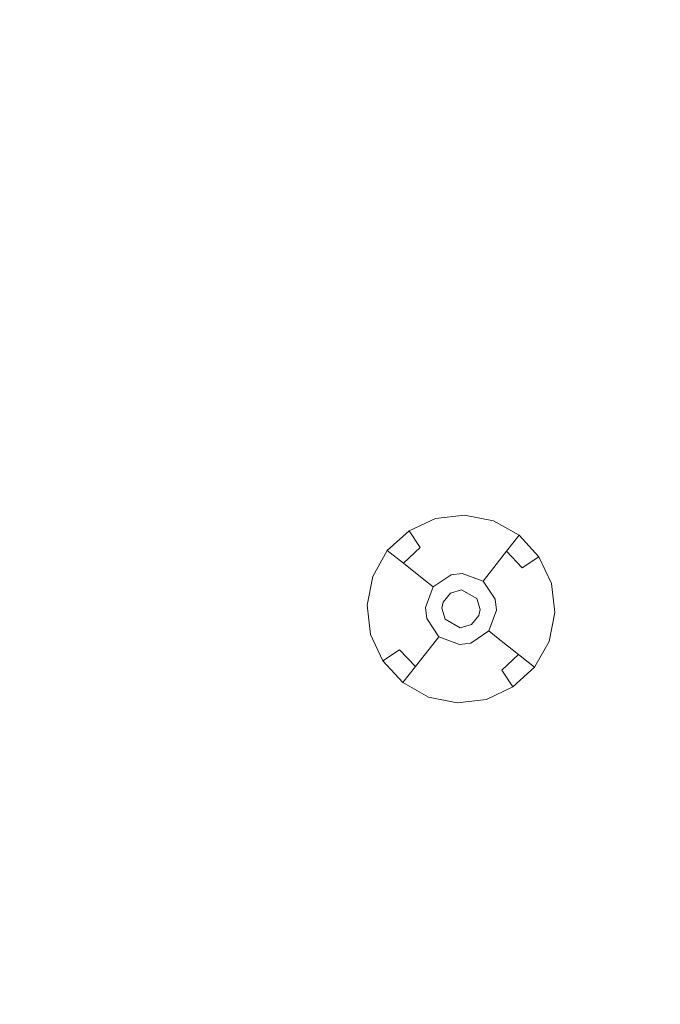
# Model space of a CAD drawing. Extents: x 486 to 686, y -108 to 92.
# Drawn here: x 625 to 644, y -30 to 0 of the extents above; entities that cross this region are included whole.
import ezdxf

# ---------------------------------------------------------------- set-up
doc = ezdxf.new("R2010")
doc.units = 0
doc.header["$LTSCALE"] = 500
doc.header["$MEASUREMENT"] = 0
for name, color, linetype in [('DWXOUTLINES', 7, 'Continuous'), ('EXC-BL', 7, 'Continuous'), ('EXC-DYSZA', 7, 'Continuous')]:
    doc.layers.add(name, color=color, linetype=linetype)

msp = doc.modelspace()

# ---------------------------------------------------------------- linework, layer by layer
at = {"layer": 'DWXOUTLINES', "color": 0, "lineweight": 0}
for p, q in [((638.31, -15.19), (637.44, -15.29)), ((639.17, -15.36), (638.31, -15.19)), ((637.44, -15.29), (636.65, -15.66)), ((639.94, -15.79), (639.17, -15.36)), ((636, -16.25, -0.49), (636.65, -15.66, -0.49)), ((636, -16.25), (636.65, -15.66)), ((636.98, -16.16, -1.19), (636.65, -15.66, -0.49)), ((639.56, -16.27, -1.19), (639.94, -15.79, -0.49)), ((639.94, -15.79, -0.49), (639.94, -15.79)), ((640.53, -16.44), (639.94, -15.79)), ((640.53, -16.44, -0.49), (639.94, -15.79, -0.49)), ((636, -16.25), (635.57, -17.02)), ((636, -16.25, -0.49), (636, -16.25)), ((636.48, -16.63, -1.19), (636, -16.25, -0.49)), ((636.48, -16.63, -1.19), (636.98, -16.16, -1.19)), ((639.04, -16.93, -2.81), (639.56, -16.27, -1.19)), ((640.03, -16.77, -1.19), (639.56, -16.27, -1.19)), ((640.03, -16.77, -1.19), (640.53, -16.44, -0.49)), ((640.9, -17.23), (640.53, -16.44)), ((637.14, -17.15, -2.81), (636.48, -16.63, -1.19)), ((635.57, -17.02), (635.4, -17.88)), ((637.37, -17.33, -4.61), (637.91, -16.97, -4.61)), ((638.24, -16.93, -4.61), (637.91, -16.97, -4.61)), ((638.86, -17.16, -4.61), (638.24, -16.93, -4.61)), ((638.86, -17.16, -4.61), (639.04, -16.93, -2.81)), ((637.37, -17.33, -4.61), (637.14, -17.15, -2.81)), ((637.37, -17.33, -4.61), (637.14, -17.95, -4.61)), ((639.22, -17.7, -4.61), (638.86, -17.16, -4.61)), ((641, -18.1), (640.9, -17.23)), ((637.67, -17.79, -4.61), (637.89, -17.52, -4.61)), ((638.22, -17.42, -4.61), (637.89, -17.52, -4.61)), ((638.67, -17.68, -4.61), (638.22, -17.42, -4.61)), ((635.4, -17.88), (635.5, -18.75)), ((637.67, -17.79, -4.61), (637.63, -17.97, -4.61)), ((638.77, -18.01, -4.61), (638.67, -17.68, -4.61)), ((639.26, -18.03, -4.61), (639.22, -17.7, -4.61)), ((637.14, -17.95, -4.61), (637.18, -18.28, -4.61)), ((637.63, -17.97, -4.61), (637.73, -18.3, -4.61)), ((638.51, -18.46, -4.61), (638.73, -18.19, -4.61)), ((638.73, -18.19, -4.61), (638.77, -18.01, -4.61)), ((639.03, -18.65, -4.61), (639.26, -18.03, -4.61)), ((640.83, -18.96), (641, -18.1)), ((637.18, -18.28, -4.61), (637.54, -18.82, -4.61)), ((637.73, -18.3, -4.61), (638.18, -18.56, -4.61)), ((638.18, -18.56, -4.61), (638.51, -18.46, -4.61)), ((635.5, -18.75), (635.87, -19.54)), ((638.49, -19.01, -4.61), (639.03, -18.65, -4.61)), ((639.03, -18.65, -4.61), (639.26, -18.83, -2.81)), ((637.36, -19.05, -2.81), (636.84, -19.71, -1.19)), ((637.54, -18.82, -4.61), (637.36, -19.05, -2.81)), ((637.54, -18.82, -4.61), (638.16, -19.05, -4.61)), ((638.16, -19.05, -4.61), (638.49, -19.01, -4.61)), ((639.26, -18.83, -2.81), (639.92, -19.35, -1.19)), ((640.4, -19.73), (640.83, -18.96)), ((636.37, -19.21, -1.19), (635.87, -19.54, -0.49)), ((636.37, -19.21, -1.19), (636.84, -19.71, -1.19)), ((639.42, -19.82, -1.19), (639.92, -19.35, -1.19)), ((639.92, -19.35, -1.19), (640.4, -19.73, -0.49)), ((635.87, -19.54), (636.46, -20.19)), ((635.87, -19.54, -0.49), (636.46, -20.19, -0.49)), ((636.84, -19.71, -1.19), (636.46, -20.19, -0.49)), ((639.42, -19.82, -1.19), (639.75, -20.32, -0.49)), ((639.75, -20.32), (640.4, -19.73)), ((639.75, -20.32, -0.49), (640.4, -19.73, -0.49)), ((640.4, -19.73, -0.49), (640.4, -19.73)), ((636.46, -20.19), (637.23, -20.62)), ((636.46, -20.19, -0.49), (636.46, -20.19)), ((638.96, -20.69), (639.75, -20.32)), ((637.23, -20.62), (638.09, -20.79)), ((638.09, -20.79), (638.96, -20.69))]:
    msp.add_line(p, q, dxfattribs=at)
at = {"layer": 'EXC-BL', "lineweight": 0, "invisible_edges": 15}
for points in [[(670.168, -107.637), (502.168, -107.637), (502.168, 92.363), (670.168, -107.637)], [(670.168, 92.363), (670.168, -107.637), (502.168, 92.363), (670.168, 92.363)], [(670.168, -107.637, 2), (502.168, 92.363, 2), (502.168, -107.637, 2), (670.168, -107.637, 2)], [(670.168, 92.363, 2), (502.168, 92.363, 2), (670.168, -107.637, 2), (670.168, 92.363, 2)], [(509.668, -84.137, 2), (509.668, 68.863, 2), (662.668, -84.137, 2), (509.668, -84.137, 2)], [(662.668, 68.863, 2), (662.668, -84.137, 2), (509.668, 68.863, 2), (662.668, 68.863, 2)], [(509.668, -84.137, 5), (662.668, -84.137, 5), (509.668, 68.863, 5), (509.668, -84.137, 5)], [(662.668, 68.863, 5), (509.668, 68.863, 5), (662.668, -84.137, 5), (662.668, 68.863, 5)]]:
    msp.add_3dface(points, dxfattribs=at)
at = {"layer": 'EXC-DYSZA', "lineweight": 0, "invisible_edges": 15}
for points in [[(637.443, -15.304, -0.502), (637.443, -15.304), (638.313, -15.202), (638.313, -15.202, -0.502)], [(637.528, -15.609, -0.838), (637.443, -15.304, -0.502), (638.313, -15.202, -0.502), (638.3, -15.518, -0.838)], [(638.3, -15.518, -0.838), (638.313, -15.202, -0.502), (639.172, -15.374, -0.502), (639.062, -15.67, -0.838)], [(638.313, -15.202, -0.502), (638.313, -15.202), (639.172, -15.374), (639.172, -15.374, -0.502)], [(636.647, -15.67, -0.502), (636.647, -15.67), (637.443, -15.304), (637.443, -15.304, -0.502)], [(636.822, -15.933, -0.838), (636.647, -15.67, -0.502), (637.443, -15.304, -0.502), (637.528, -15.609, -0.838)], [(637.606, -15.886, -1.197), (637.528, -15.609, -0.838), (638.3, -15.518, -0.838), (638.289, -15.806, -1.197)], [(638.289, -15.806, -1.197), (638.3, -15.518, -0.838), (639.062, -15.67, -0.838), (638.962, -15.941, -1.197)], [(639.062, -15.67, -0.838), (639.172, -15.374, -0.502), (639.936, -15.803, -0.502), (639.74, -16.051, -0.838)], [(639.172, -15.374, -0.502), (639.172, -15.374), (639.936, -15.803), (639.936, -15.803, -0.502)], [(636.003, -16.264, -0.502), (636.003, -16.264), (636.647, -15.67), (636.647, -15.67, -0.502)], [(636.251, -16.46, -0.838), (636.003, -16.264, -0.502), (636.647, -15.67, -0.502), (636.822, -15.933, -0.838)], [(636.982, -16.173, -1.197), (636.822, -15.933, -0.838), (637.528, -15.609, -0.838), (637.606, -15.886, -1.197)], [(637.676, -16.135, -1.577), (637.606, -15.886, -1.197), (638.289, -15.806, -1.197), (638.278, -16.065, -1.577)], [(638.278, -16.065, -1.577), (638.289, -15.806, -1.197), (638.962, -15.941, -1.197), (638.872, -16.184, -1.577)], [(638.962, -15.941, -1.197), (639.062, -15.67, -0.838), (639.74, -16.051, -0.838), (639.561, -16.277, -1.197)], [(639.74, -16.051, -0.838), (639.936, -15.803, -0.502), (640.53, -16.447, -0.502), (640.267, -16.622, -0.838)], [(639.936, -15.803, -0.502), (639.936, -15.803), (640.53, -16.447), (640.53, -16.447, -0.502)], [(636.477, -16.639, -1.197), (636.251, -16.46, -0.838), (636.822, -15.933, -0.838), (636.982, -16.173, -1.197)], [(637.126, -16.388, -1.577), (636.982, -16.173, -1.197), (637.606, -15.886, -1.197), (637.676, -16.135, -1.577)], [(637.252, -16.578, -1.976), (637.126, -16.388, -1.577), (637.676, -16.135, -1.577), (637.738, -16.355, -1.976)], [(637.738, -16.355, -1.976), (637.676, -16.135, -1.577), (638.278, -16.065, -1.577), (638.269, -16.292, -1.976)], [(638.269, -16.292, -1.976), (638.278, -16.065, -1.577), (638.872, -16.184, -1.577), (638.793, -16.397, -1.976)], [(638.872, -16.184, -1.577), (638.962, -15.941, -1.197), (639.561, -16.277, -1.197), (639.401, -16.48, -1.577)], [(639.561, -16.277, -1.197), (639.74, -16.051, -0.838), (640.267, -16.622, -0.838), (640.027, -16.782, -1.197)], [(635.574, -17.028, -0.502), (635.574, -17.028), (636.003, -16.264), (636.003, -16.264, -0.502)], [(635.87, -17.138, -0.838), (635.574, -17.028, -0.502), (636.003, -16.264, -0.502), (636.251, -16.46, -0.838)], [(636.68, -16.799, -1.577), (636.477, -16.639, -1.197), (636.982, -16.173, -1.197), (637.126, -16.388, -1.577)], [(636.859, -16.94, -1.976), (636.68, -16.799, -1.577), (637.126, -16.388, -1.577), (637.252, -16.578, -1.976)], [(637.36, -16.74, -2.392), (637.252, -16.578, -1.976), (637.738, -16.355, -1.976), (637.791, -16.543, -2.392)], [(637.791, -16.543, -2.392), (637.738, -16.355, -1.976), (638.269, -16.292, -1.976), (638.261, -16.487, -2.392)], [(638.261, -16.487, -2.392), (638.269, -16.292, -1.976), (638.793, -16.397, -1.976), (638.726, -16.58, -2.392)], [(638.726, -16.58, -2.392), (638.793, -16.397, -1.976), (639.26, -16.659, -1.976), (639.138, -16.812, -2.392)], [(638.793, -16.397, -1.976), (638.872, -16.184, -1.577), (639.401, -16.48, -1.577), (639.26, -16.659, -1.976)], [(639.401, -16.48, -1.577), (639.561, -16.277, -1.197), (640.027, -16.782, -1.197), (639.812, -16.926, -1.577)], [(640.267, -16.622, -0.838), (640.53, -16.447, -0.502), (640.896, -17.243, -0.502), (640.591, -17.328, -0.838)], [(640.53, -16.447, -0.502), (640.53, -16.447), (640.896, -17.243), (640.896, -17.243, -0.502)], [(636.141, -17.238, -1.197), (635.87, -17.138, -0.838), (636.251, -16.46, -0.838), (636.477, -16.639, -1.197)], [(636.384, -17.328, -1.577), (636.141, -17.238, -1.197), (636.477, -16.639, -1.197), (636.68, -16.799, -1.577)], [(637.012, -17.062, -2.392), (636.859, -16.94, -1.976), (637.252, -16.578, -1.976), (637.36, -16.74, -2.392)], [(637.139, -17.162, -2.822), (637.012, -17.062, -2.392), (637.36, -16.74, -2.392), (637.45, -16.875, -2.822)], [(637.45, -16.875, -2.822), (637.36, -16.74, -2.392), (637.791, -16.543, -2.392), (637.834, -16.698, -2.822)], [(637.52, -16.98, -3.262), (637.45, -16.875, -2.822), (637.834, -16.698, -2.822), (637.869, -16.82, -3.262)], [(637.834, -16.698, -2.822), (637.791, -16.543, -2.392), (638.261, -16.487, -2.392), (638.255, -16.649, -2.822)], [(637.869, -16.82, -3.262), (637.834, -16.698, -2.822), (638.255, -16.649, -2.822), (638.249, -16.776, -3.262)], [(638.249, -16.776, -3.262), (638.255, -16.649, -2.822), (638.669, -16.732, -2.822), (638.625, -16.851, -3.262)], [(638.255, -16.649, -2.822), (638.261, -16.487, -2.392), (638.726, -16.58, -2.392), (638.669, -16.732, -2.822)], [(638.625, -16.851, -3.262), (638.669, -16.732, -2.822), (639.038, -16.939, -2.822), (638.96, -17.038, -3.262)], [(638.669, -16.732, -2.822), (638.726, -16.58, -2.392), (639.138, -16.812, -2.392), (639.038, -16.939, -2.822)], [(639.138, -16.812, -2.392), (639.26, -16.659, -1.976), (639.622, -17.052, -1.976), (639.46, -17.16, -2.392)], [(639.26, -16.659, -1.976), (639.401, -16.48, -1.577), (639.812, -16.926, -1.577), (639.622, -17.052, -1.976)], [(640.027, -16.782, -1.197), (640.267, -16.622, -0.838), (640.591, -17.328, -0.838), (640.314, -17.406, -1.197)], [(635.402, -17.887, -0.502), (635.402, -17.887), (635.574, -17.028), (635.574, -17.028, -0.502)], [(635.718, -17.9, -0.838), (635.402, -17.887, -0.502), (635.574, -17.028, -0.502), (635.87, -17.138, -0.838)], [(636.597, -17.407, -1.976), (636.384, -17.328, -1.577), (636.68, -16.799, -1.577), (636.859, -16.94, -1.976)], [(636.78, -17.475, -2.392), (636.597, -17.407, -1.976), (636.859, -16.94, -1.976), (637.012, -17.062, -2.392)], [(637.238, -17.24, -3.262), (637.139, -17.162, -2.822), (637.45, -16.875, -2.822), (637.52, -16.98, -3.262)], [(637.31, -17.297, -3.712), (637.238, -17.24, -3.262), (637.52, -16.98, -3.262), (637.571, -17.056, -3.712)], [(637.571, -17.056, -3.712), (637.52, -16.98, -3.262), (637.869, -16.82, -3.262), (637.893, -16.908, -3.712)], [(637.602, -17.102, -4.167), (637.571, -17.056, -3.712), (637.893, -16.908, -3.712), (637.908, -16.961, -4.167)], [(637.612, -17.118, -4.625), (637.602, -17.102, -4.167), (637.908, -16.961, -4.167), (637.913, -16.98, -4.625)], [(637.612, -17.118, -4.625), (637.612, -17.118, -4.625), (637.913, -16.98, -4.625)], [(637.886, -17.529, -4.625), (637.612, -17.118, -4.625), (637.913, -16.98, -4.625), (638.047, -17.455, -4.625)], [(637.893, -16.908, -3.712), (637.869, -16.82, -3.262), (638.249, -16.776, -3.262), (638.246, -16.867, -3.712)], [(637.908, -16.961, -4.167), (637.893, -16.908, -3.712), (638.246, -16.867, -3.712), (638.243, -16.922, -4.167)], [(637.913, -16.98, -4.625), (637.908, -16.961, -4.167), (638.243, -16.922, -4.167), (638.243, -16.941, -4.625)], [(637.913, -16.98, -4.625), (637.913, -16.98, -4.625), (638.243, -16.941, -4.625)], [(638.047, -17.455, -4.625), (637.913, -16.98, -4.625), (638.243, -16.941, -4.625), (638.223, -17.435, -4.625)], [(638.223, -17.435, -4.625), (638.243, -16.941, -4.625), (638.568, -17.006, -4.625), (638.396, -17.469, -4.625)], [(638.243, -16.922, -4.167), (638.246, -16.867, -3.712), (638.594, -16.936, -3.712), (638.574, -16.988, -4.167)], [(638.243, -16.941, -4.625), (638.243, -16.922, -4.167), (638.574, -16.988, -4.167), (638.568, -17.006, -4.625)], [(638.243, -16.941, -4.625), (638.243, -16.941, -4.625), (638.568, -17.006, -4.625)], [(638.246, -16.867, -3.712), (638.249, -16.776, -3.262), (638.625, -16.851, -3.262), (638.594, -16.936, -3.712)], [(638.396, -17.469, -4.625), (638.568, -17.006, -4.625), (638.857, -17.168, -4.625), (638.551, -17.556, -4.625)], [(638.568, -17.006, -4.625), (638.574, -16.988, -4.167), (638.869, -17.154, -4.167), (638.857, -17.168, -4.625)], [(638.568, -17.006, -4.625), (638.568, -17.006, -4.625), (638.857, -17.168, -4.625)], [(638.574, -16.988, -4.167), (638.594, -16.936, -3.712), (638.903, -17.11, -3.712), (638.869, -17.154, -4.167)], [(638.594, -16.936, -3.712), (638.625, -16.851, -3.262), (638.96, -17.038, -3.262), (638.903, -17.11, -3.712)], [(638.903, -17.11, -3.712), (638.96, -17.038, -3.262), (639.22, -17.32, -3.262), (639.144, -17.371, -3.712)], [(638.96, -17.038, -3.262), (639.038, -16.939, -2.822), (639.325, -17.25, -2.822), (639.22, -17.32, -3.262)], [(639.038, -16.939, -2.822), (639.138, -16.812, -2.392), (639.46, -17.16, -2.392), (639.325, -17.25, -2.822)], [(639.622, -17.052, -1.976), (639.812, -16.926, -1.577), (640.065, -17.476, -1.577), (639.845, -17.538, -1.976)], [(639.812, -16.926, -1.577), (640.027, -16.782, -1.197), (640.314, -17.406, -1.197), (640.065, -17.476, -1.577)], [(636.006, -17.912, -1.197), (635.718, -17.9, -0.838), (635.87, -17.138, -0.838), (636.141, -17.238, -1.197)], [(636.265, -17.922, -1.577), (636.006, -17.912, -1.197), (636.141, -17.238, -1.197), (636.384, -17.328, -1.577)], [(636.492, -17.931, -1.976), (636.265, -17.922, -1.577), (636.384, -17.328, -1.577), (636.597, -17.407, -1.976)], [(636.932, -17.531, -2.822), (636.78, -17.475, -2.392), (637.012, -17.062, -2.392), (637.139, -17.162, -2.822)], [(637.051, -17.575, -3.262), (636.932, -17.531, -2.822), (637.139, -17.162, -2.822), (637.238, -17.24, -3.262)], [(637.136, -17.606, -3.712), (637.051, -17.575, -3.262), (637.238, -17.24, -3.262), (637.31, -17.297, -3.712)], [(637.188, -17.626, -4.167), (637.136, -17.606, -3.712), (637.31, -17.297, -3.712), (637.354, -17.331, -4.167)], [(637.206, -17.632, -4.625), (637.188, -17.626, -4.167), (637.354, -17.331, -4.167), (637.368, -17.343, -4.625)], [(637.354, -17.331, -4.167), (637.31, -17.297, -3.712), (637.571, -17.056, -3.712), (637.602, -17.102, -4.167)], [(637.368, -17.343, -4.625), (637.354, -17.331, -4.167), (637.602, -17.102, -4.167), (637.612, -17.118, -4.625)], [(637.368, -17.343, -4.625), (637.368, -17.343, -4.625), (637.612, -17.118, -4.625)], [(637.756, -17.649, -4.625), (637.368, -17.343, -4.625), (637.612, -17.118, -4.625), (637.886, -17.529, -4.625)], [(638.551, -17.556, -4.625), (638.857, -17.168, -4.625), (639.082, -17.412, -4.625), (638.671, -17.686, -4.625)], [(638.857, -17.168, -4.625), (638.869, -17.154, -4.167), (639.098, -17.402, -4.167), (639.082, -17.412, -4.625)], [(638.857, -17.168, -4.625), (638.857, -17.168, -4.625), (639.082, -17.412, -4.625)], [(638.869, -17.154, -4.167), (638.903, -17.11, -3.712), (639.144, -17.371, -3.712), (639.098, -17.402, -4.167)], [(639.144, -17.371, -3.712), (639.22, -17.32, -3.262), (639.38, -17.669, -3.262), (639.292, -17.693, -3.712)], [(639.22, -17.32, -3.262), (639.325, -17.25, -2.822), (639.502, -17.634, -2.822), (639.38, -17.669, -3.262)], [(639.325, -17.25, -2.822), (639.46, -17.16, -2.392), (639.657, -17.591, -2.392), (639.502, -17.634, -2.822)], [(639.46, -17.16, -2.392), (639.622, -17.052, -1.976), (639.845, -17.538, -1.976), (639.657, -17.591, -2.392)], [(640.314, -17.406, -1.197), (640.591, -17.328, -0.838), (640.682, -18.1, -0.838), (640.394, -18.088, -1.197)], [(640.591, -17.328, -0.838), (640.896, -17.243, -0.502), (640.998, -18.113, -0.502), (640.682, -18.1, -0.838)], [(640.896, -17.243, -0.502), (640.896, -17.243), (640.998, -18.113), (640.998, -18.113, -0.502)], [(636.687, -17.939, -2.392), (636.492, -17.931, -1.976), (636.597, -17.407, -1.976), (636.78, -17.475, -2.392)], [(636.849, -17.945, -2.822), (636.687, -17.939, -2.392), (636.78, -17.475, -2.392), (636.932, -17.531, -2.822)], [(636.976, -17.951, -3.262), (636.849, -17.945, -2.822), (636.932, -17.531, -2.822), (637.051, -17.575, -3.262)], [(637.067, -17.954, -3.712), (636.976, -17.951, -3.262), (637.051, -17.575, -3.262), (637.136, -17.606, -3.712)], [(637.122, -17.957, -4.167), (637.067, -17.954, -3.712), (637.136, -17.606, -3.712), (637.188, -17.626, -4.167)], [(637.141, -17.957, -4.625), (637.122, -17.957, -4.167), (637.188, -17.626, -4.167), (637.206, -17.632, -4.625)], [(637.206, -17.632, -4.625), (637.206, -17.632, -4.625), (637.368, -17.343, -4.625)], [(637.669, -17.804, -4.625), (637.206, -17.632, -4.625), (637.368, -17.343, -4.625), (637.756, -17.649, -4.625)], [(638.671, -17.686, -4.625), (639.082, -17.412, -4.625), (639.22, -17.713, -4.625), (638.745, -17.847, -4.625)], [(639.082, -17.412, -4.625), (639.098, -17.402, -4.167), (639.239, -17.708, -4.167), (639.22, -17.713, -4.625)], [(639.082, -17.412, -4.625), (639.082, -17.412, -4.625), (639.22, -17.713, -4.625)], [(639.098, -17.402, -4.167), (639.144, -17.371, -3.712), (639.292, -17.693, -3.712), (639.239, -17.708, -4.167)], [(639.502, -17.634, -2.822), (639.657, -17.591, -2.392), (639.713, -18.061, -2.392), (639.551, -18.055, -2.822)], [(639.657, -17.591, -2.392), (639.845, -17.538, -1.976), (639.908, -18.069, -1.976), (639.713, -18.061, -2.392)], [(639.845, -17.538, -1.976), (640.065, -17.476, -1.577), (640.135, -18.078, -1.577), (639.908, -18.069, -1.976)], [(640.065, -17.476, -1.577), (640.314, -17.406, -1.197), (640.394, -18.088, -1.197), (640.135, -18.078, -1.577)], [(635.504, -18.757, -0.502), (635.504, -18.757), (635.402, -17.887), (635.402, -17.887, -0.502)], [(635.809, -18.672, -0.838), (635.504, -18.757, -0.502), (635.402, -17.887, -0.502), (635.718, -17.9, -0.838)], [(636.086, -18.594, -1.197), (635.809, -18.672, -0.838), (635.718, -17.9, -0.838), (636.006, -17.912, -1.197)], [(636.335, -18.524, -1.577), (636.086, -18.594, -1.197), (636.006, -17.912, -1.197), (636.265, -17.922, -1.577)], [(637.141, -17.957, -4.625), (637.141, -17.957, -4.625), (637.206, -17.632, -4.625)], [(637.635, -17.977, -4.625), (637.141, -17.957, -4.625), (637.206, -17.632, -4.625), (637.669, -17.804, -4.625)], [(638.745, -17.847, -4.625), (639.22, -17.713, -4.625), (639.259, -18.043, -4.625), (638.765, -18.023, -4.625)], [(639.22, -17.713, -4.625), (639.239, -17.708, -4.167), (639.278, -18.043, -4.167), (639.259, -18.043, -4.625)], [(639.22, -17.713, -4.625), (639.22, -17.713, -4.625), (639.259, -18.043, -4.625)], [(639.239, -17.708, -4.167), (639.292, -17.693, -3.712), (639.333, -18.046, -3.712), (639.278, -18.043, -4.167)], [(639.292, -17.693, -3.712), (639.38, -17.669, -3.262), (639.424, -18.049, -3.262), (639.333, -18.046, -3.712)], [(639.38, -17.669, -3.262), (639.502, -17.634, -2.822), (639.551, -18.055, -2.822), (639.424, -18.049, -3.262)], [(636.555, -18.462, -1.976), (636.335, -18.524, -1.577), (636.265, -17.922, -1.577), (636.492, -17.931, -1.976)], [(636.743, -18.409, -2.392), (636.555, -18.462, -1.976), (636.492, -17.931, -1.976), (636.687, -17.939, -2.392)], [(636.898, -18.366, -2.822), (636.743, -18.409, -2.392), (636.687, -17.939, -2.392), (636.849, -17.945, -2.822)], [(637.02, -18.331, -3.262), (636.898, -18.366, -2.822), (636.849, -17.945, -2.822), (636.976, -17.951, -3.262)], [(637.108, -18.307, -3.712), (637.02, -18.331, -3.262), (636.976, -17.951, -3.262), (637.067, -17.954, -3.712)], [(637.161, -18.292, -4.167), (637.108, -18.307, -3.712), (637.067, -17.954, -3.712), (637.122, -17.957, -4.167)], [(637.18, -18.287, -4.625), (637.161, -18.292, -4.167), (637.122, -17.957, -4.167), (637.141, -17.957, -4.625)], [(637.18, -18.287, -4.625), (637.18, -18.287, -4.625), (637.141, -17.957, -4.625)], [(637.655, -18.153, -4.625), (637.18, -18.287, -4.625), (637.141, -17.957, -4.625), (637.635, -17.977, -4.625)], [(637.729, -18.314, -4.625), (637.318, -18.588, -4.625), (637.18, -18.287, -4.625), (637.655, -18.153, -4.625)], [(638.731, -18.196, -4.625), (639.194, -18.368, -4.625), (639.032, -18.657, -4.625), (638.644, -18.351, -4.625)], [(638.765, -18.023, -4.625), (639.259, -18.043, -4.625), (639.194, -18.368, -4.625), (638.731, -18.196, -4.625)], [(639.259, -18.043, -4.625), (639.278, -18.043, -4.167), (639.212, -18.374, -4.167), (639.194, -18.368, -4.625)], [(639.259, -18.043, -4.625), (639.259, -18.043, -4.625), (639.194, -18.368, -4.625)], [(639.278, -18.043, -4.167), (639.333, -18.046, -3.712), (639.264, -18.394, -3.712), (639.212, -18.374, -4.167)], [(639.333, -18.046, -3.712), (639.424, -18.049, -3.262), (639.349, -18.425, -3.262), (639.264, -18.394, -3.712)], [(639.424, -18.049, -3.262), (639.551, -18.055, -2.822), (639.468, -18.469, -2.822), (639.349, -18.425, -3.262)], [(639.551, -18.055, -2.822), (639.713, -18.061, -2.392), (639.62, -18.525, -2.392), (639.468, -18.469, -2.822)], [(639.713, -18.061, -2.392), (639.908, -18.069, -1.976), (639.803, -18.593, -1.976), (639.62, -18.525, -2.392)], [(639.908, -18.069, -1.976), (640.135, -18.078, -1.577), (640.016, -18.672, -1.577), (639.803, -18.593, -1.976)], [(640.135, -18.078, -1.577), (640.394, -18.088, -1.197), (640.259, -18.762, -1.197), (640.016, -18.672, -1.577)], [(640.394, -18.088, -1.197), (640.682, -18.1, -0.838), (640.53, -18.862, -0.838), (640.259, -18.762, -1.197)], [(640.682, -18.1, -0.838), (640.998, -18.113, -0.502), (640.826, -18.972, -0.502), (640.53, -18.862, -0.838)], [(640.998, -18.113, -0.502), (640.998, -18.113), (640.826, -18.972), (640.826, -18.972, -0.502)], [(636.778, -18.948, -1.976), (636.588, -19.074, -1.577), (636.335, -18.524, -1.577), (636.555, -18.462, -1.976)], [(636.94, -18.84, -2.392), (636.778, -18.948, -1.976), (636.555, -18.462, -1.976), (636.743, -18.409, -2.392)], [(637.075, -18.75, -2.822), (636.94, -18.84, -2.392), (636.743, -18.409, -2.392), (636.898, -18.366, -2.822)], [(637.18, -18.68, -3.262), (637.075, -18.75, -2.822), (636.898, -18.366, -2.822), (637.02, -18.331, -3.262)], [(637.256, -18.629, -3.712), (637.18, -18.68, -3.262), (637.02, -18.331, -3.262), (637.108, -18.307, -3.712)], [(637.302, -18.598, -4.167), (637.256, -18.629, -3.712), (637.108, -18.307, -3.712), (637.161, -18.292, -4.167)], [(637.318, -18.588, -4.625), (637.302, -18.598, -4.167), (637.161, -18.292, -4.167), (637.18, -18.287, -4.625)], [(637.318, -18.588, -4.625), (637.318, -18.588, -4.625), (637.18, -18.287, -4.625)], [(637.849, -18.444, -4.625), (637.543, -18.832, -4.625), (637.318, -18.588, -4.625), (637.729, -18.314, -4.625)], [(638.004, -18.531, -4.625), (637.832, -18.994, -4.625), (637.543, -18.832, -4.625), (637.849, -18.444, -4.625)], [(638.514, -18.471, -4.625), (638.788, -18.882, -4.625), (638.487, -19.02, -4.625), (638.353, -18.545, -4.625)], [(638.644, -18.351, -4.625), (639.032, -18.657, -4.625), (638.788, -18.882, -4.625), (638.514, -18.471, -4.625)], [(639.194, -18.368, -4.625), (639.212, -18.374, -4.167), (639.047, -18.669, -4.167), (639.032, -18.657, -4.625)], [(639.194, -18.368, -4.625), (639.194, -18.368, -4.625), (639.032, -18.657, -4.625)], [(639.212, -18.374, -4.167), (639.264, -18.394, -3.712), (639.09, -18.703, -3.712), (639.047, -18.669, -4.167)], [(639.264, -18.394, -3.712), (639.349, -18.425, -3.262), (639.162, -18.76, -3.262), (639.09, -18.703, -3.712)], [(639.349, -18.425, -3.262), (639.468, -18.469, -2.822), (639.261, -18.838, -2.822), (639.162, -18.76, -3.262)], [(639.468, -18.469, -2.822), (639.62, -18.525, -2.392), (639.388, -18.938, -2.392), (639.261, -18.838, -2.822)], [(636.133, -19.378, -0.838), (635.87, -19.553, -0.502), (635.504, -18.757, -0.502), (635.809, -18.672, -0.838)], [(635.87, -19.553, -0.502), (635.87, -19.553), (635.504, -18.757), (635.504, -18.757, -0.502)], [(636.373, -19.218, -1.197), (636.133, -19.378, -0.838), (635.809, -18.672, -0.838), (636.086, -18.594, -1.197)], [(636.588, -19.074, -1.577), (636.373, -19.218, -1.197), (636.086, -18.594, -1.197), (636.335, -18.524, -1.577)], [(637.362, -19.061, -2.822), (637.262, -19.188, -2.392), (636.94, -18.84, -2.392), (637.075, -18.75, -2.822)], [(637.44, -18.962, -3.262), (637.362, -19.061, -2.822), (637.075, -18.75, -2.822), (637.18, -18.68, -3.262)], [(637.497, -18.89, -3.712), (637.44, -18.962, -3.262), (637.18, -18.68, -3.262), (637.256, -18.629, -3.712)], [(637.531, -18.846, -4.167), (637.497, -18.89, -3.712), (637.256, -18.629, -3.712), (637.302, -18.598, -4.167)], [(637.543, -18.832, -4.625), (637.531, -18.846, -4.167), (637.302, -18.598, -4.167), (637.318, -18.588, -4.625)], [(637.543, -18.832, -4.625), (637.543, -18.832, -4.625), (637.318, -18.588, -4.625)], [(638.177, -18.565, -4.625), (638.157, -19.059, -4.625), (637.832, -18.994, -4.625), (638.004, -18.531, -4.625)], [(638.353, -18.545, -4.625), (638.487, -19.02, -4.625), (638.157, -19.059, -4.625), (638.177, -18.565, -4.625)], [(639.032, -18.657, -4.625), (639.047, -18.669, -4.167), (638.798, -18.898, -4.167), (638.788, -18.882, -4.625)], [(639.032, -18.657, -4.625), (639.032, -18.657, -4.625), (638.788, -18.882, -4.625)], [(639.047, -18.669, -4.167), (639.09, -18.703, -3.712), (638.829, -18.944, -3.712), (638.798, -18.898, -4.167)], [(639.09, -18.703, -3.712), (639.162, -18.76, -3.262), (638.88, -19.02, -3.262), (638.829, -18.944, -3.712)], [(639.162, -18.76, -3.262), (639.261, -18.838, -2.822), (638.95, -19.125, -2.822), (638.88, -19.02, -3.262)], [(639.62, -18.525, -2.392), (639.803, -18.593, -1.976), (639.541, -19.06, -1.976), (639.388, -18.938, -2.392)], [(639.803, -18.593, -1.976), (640.016, -18.672, -1.577), (639.72, -19.201, -1.577), (639.541, -19.06, -1.976)], [(640.016, -18.672, -1.577), (640.259, -18.762, -1.197), (639.923, -19.361, -1.197), (639.72, -19.201, -1.577)], [(640.259, -18.762, -1.197), (640.53, -18.862, -0.838), (640.149, -19.54, -0.838), (639.923, -19.361, -1.197)], [(636.999, -19.52, -1.577), (636.839, -19.723, -1.197), (636.373, -19.218, -1.197), (636.588, -19.074, -1.577)], [(637.141, -19.341, -1.976), (636.999, -19.52, -1.577), (636.588, -19.074, -1.577), (636.778, -18.948, -1.976)], [(637.262, -19.188, -2.392), (637.141, -19.341, -1.976), (636.778, -18.948, -1.976), (636.94, -18.84, -2.392)], [(637.731, -19.268, -2.822), (637.674, -19.42, -2.392), (637.262, -19.188, -2.392), (637.362, -19.061, -2.822)], [(637.775, -19.149, -3.262), (637.731, -19.268, -2.822), (637.362, -19.061, -2.822), (637.44, -18.962, -3.262)], [(637.806, -19.064, -3.712), (637.775, -19.149, -3.262), (637.44, -18.962, -3.262), (637.497, -18.89, -3.712)], [(637.826, -19.012, -4.167), (637.806, -19.064, -3.712), (637.497, -18.89, -3.712), (637.531, -18.846, -4.167)], [(637.832, -18.994, -4.625), (637.826, -19.012, -4.167), (637.531, -18.846, -4.167), (637.543, -18.832, -4.625)], [(637.832, -18.994, -4.625), (637.832, -18.994, -4.625), (637.543, -18.832, -4.625)], [(638.154, -19.133, -3.712), (638.151, -19.224, -3.262), (637.775, -19.149, -3.262), (637.806, -19.064, -3.712)], [(638.157, -19.078, -4.167), (638.154, -19.133, -3.712), (637.806, -19.064, -3.712), (637.826, -19.012, -4.167)], [(638.157, -19.059, -4.625), (638.157, -19.078, -4.167), (637.826, -19.012, -4.167), (637.832, -18.994, -4.625)], [(638.157, -19.059, -4.625), (638.157, -19.059, -4.625), (637.832, -18.994, -4.625)], [(638.507, -19.092, -3.712), (638.531, -19.18, -3.262), (638.151, -19.224, -3.262), (638.154, -19.133, -3.712)], [(638.492, -19.039, -4.167), (638.507, -19.092, -3.712), (638.154, -19.133, -3.712), (638.157, -19.078, -4.167)], [(638.487, -19.02, -4.625), (638.492, -19.039, -4.167), (638.157, -19.078, -4.167), (638.157, -19.059, -4.625)], [(638.487, -19.02, -4.625), (638.487, -19.02, -4.625), (638.157, -19.059, -4.625)], [(638.788, -18.882, -4.625), (638.798, -18.898, -4.167), (638.492, -19.039, -4.167), (638.487, -19.02, -4.625)], [(638.788, -18.882, -4.625), (638.788, -18.882, -4.625), (638.487, -19.02, -4.625)], [(638.798, -18.898, -4.167), (638.829, -18.944, -3.712), (638.507, -19.092, -3.712), (638.492, -19.039, -4.167)], [(638.829, -18.944, -3.712), (638.88, -19.02, -3.262), (638.531, -19.18, -3.262), (638.507, -19.092, -3.712)], [(638.88, -19.02, -3.262), (638.95, -19.125, -2.822), (638.566, -19.302, -2.822), (638.531, -19.18, -3.262)], [(639.261, -18.838, -2.822), (639.388, -18.938, -2.392), (639.04, -19.26, -2.392), (638.95, -19.125, -2.822)], [(639.388, -18.938, -2.392), (639.541, -19.06, -1.976), (639.148, -19.422, -1.976), (639.04, -19.26, -2.392)], [(639.541, -19.06, -1.976), (639.72, -19.201, -1.577), (639.274, -19.612, -1.577), (639.148, -19.422, -1.976)], [(640.53, -18.862, -0.838), (640.826, -18.972, -0.502), (640.397, -19.736, -0.502), (640.149, -19.54, -0.838)], [(640.826, -18.972, -0.502), (640.826, -18.972), (640.397, -19.736), (640.397, -19.736, -0.502)], [(636.66, -19.949, -0.838), (636.464, -20.197, -0.502), (635.87, -19.553, -0.502), (636.133, -19.378, -0.838)], [(636.839, -19.723, -1.197), (636.66, -19.949, -0.838), (636.133, -19.378, -0.838), (636.373, -19.218, -1.197)], [(637.607, -19.603, -1.976), (637.528, -19.816, -1.577), (636.999, -19.52, -1.577), (637.141, -19.341, -1.976)], [(637.674, -19.42, -2.392), (637.607, -19.603, -1.976), (637.141, -19.341, -1.976), (637.262, -19.188, -2.392)], [(638.146, -19.351, -2.822), (638.139, -19.513, -2.392), (637.674, -19.42, -2.392), (637.731, -19.268, -2.822)], [(638.151, -19.224, -3.262), (638.146, -19.351, -2.822), (637.731, -19.268, -2.822), (637.775, -19.149, -3.262)], [(638.566, -19.302, -2.822), (638.609, -19.457, -2.392), (638.139, -19.513, -2.392), (638.146, -19.351, -2.822)], [(638.531, -19.18, -3.262), (638.566, -19.302, -2.822), (638.146, -19.351, -2.822), (638.151, -19.224, -3.262)], [(638.95, -19.125, -2.822), (639.04, -19.26, -2.392), (638.609, -19.457, -2.392), (638.566, -19.302, -2.822)], [(639.04, -19.26, -2.392), (639.148, -19.422, -1.976), (638.662, -19.645, -1.976), (638.609, -19.457, -2.392)], [(639.72, -19.201, -1.577), (639.923, -19.361, -1.197), (639.418, -19.827, -1.197), (639.274, -19.612, -1.577)], [(639.923, -19.361, -1.197), (640.149, -19.54, -0.838), (639.578, -20.067, -0.838), (639.418, -19.827, -1.197)], [(636.464, -20.197, -0.502), (636.464, -20.197), (635.87, -19.553), (635.87, -19.553, -0.502)], [(637.528, -19.816, -1.577), (637.438, -20.059, -1.197), (636.839, -19.723, -1.197), (636.999, -19.52, -1.577)], [(638.131, -19.708, -1.976), (638.122, -19.935, -1.577), (637.528, -19.816, -1.577), (637.607, -19.603, -1.976)], [(638.139, -19.513, -2.392), (638.131, -19.708, -1.976), (637.607, -19.603, -1.976), (637.674, -19.42, -2.392)], [(638.662, -19.645, -1.976), (638.724, -19.865, -1.577), (638.122, -19.935, -1.577), (638.131, -19.708, -1.976)], [(638.609, -19.457, -2.392), (638.662, -19.645, -1.976), (638.131, -19.708, -1.976), (638.139, -19.513, -2.392)], [(639.148, -19.422, -1.976), (639.274, -19.612, -1.577), (638.724, -19.865, -1.577), (638.662, -19.645, -1.976)], [(639.274, -19.612, -1.577), (639.418, -19.827, -1.197), (638.794, -20.114, -1.197), (638.724, -19.865, -1.577)], [(640.149, -19.54, -0.838), (640.397, -19.736, -0.502), (639.753, -20.33, -0.502), (639.578, -20.067, -0.838)], [(637.338, -20.33, -0.838), (637.228, -20.626, -0.502), (636.464, -20.197, -0.502), (636.66, -19.949, -0.838)], [(637.438, -20.059, -1.197), (637.338, -20.33, -0.838), (636.66, -19.949, -0.838), (636.839, -19.723, -1.197)], [(638.122, -19.935, -1.577), (638.112, -20.194, -1.197), (637.438, -20.059, -1.197), (637.528, -19.816, -1.577)], [(638.724, -19.865, -1.577), (638.794, -20.114, -1.197), (638.112, -20.194, -1.197), (638.122, -19.935, -1.577)], [(639.418, -19.827, -1.197), (639.578, -20.067, -0.838), (638.872, -20.391, -0.838), (638.794, -20.114, -1.197)], [(640.397, -19.736, -0.502), (640.397, -19.736), (639.753, -20.33), (639.753, -20.33, -0.502)], [(637.228, -20.626, -0.502), (637.228, -20.626), (636.464, -20.197), (636.464, -20.197, -0.502)], [(638.112, -20.194, -1.197), (638.1, -20.482, -0.838), (637.338, -20.33, -0.838), (637.438, -20.059, -1.197)], [(638.794, -20.114, -1.197), (638.872, -20.391, -0.838), (638.1, -20.482, -0.838), (638.112, -20.194, -1.197)], [(639.578, -20.067, -0.838), (639.753, -20.33, -0.502), (638.957, -20.696, -0.502), (638.872, -20.391, -0.838)], [(638.1, -20.482, -0.838), (638.087, -20.798, -0.502), (637.228, -20.626, -0.502), (637.338, -20.33, -0.838)], [(638.872, -20.391, -0.838), (638.957, -20.696, -0.502), (638.087, -20.798, -0.502), (638.1, -20.482, -0.838)], [(639.753, -20.33, -0.502), (639.753, -20.33), (638.957, -20.696), (638.957, -20.696, -0.502)], [(638.087, -20.798, -0.502), (638.087, -20.798), (637.228, -20.626), (637.228, -20.626, -0.502)], [(638.957, -20.696, -0.502), (638.957, -20.696), (638.087, -20.798), (638.087, -20.798, -0.502)]]:
    msp.add_3dface(points, dxfattribs=at)

doc.saveas('drawing.dxf')
